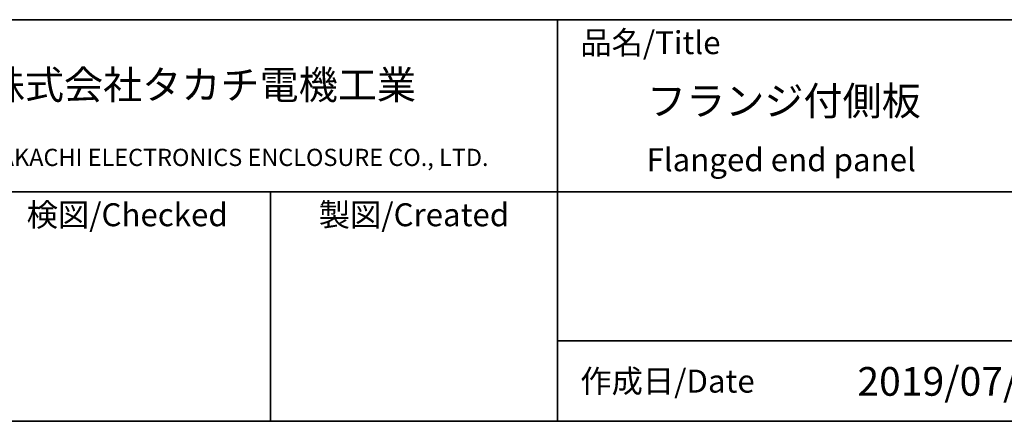
# Model space of a CAD drawing. Units: millimetres. Extents: x 22 to 3385, y 12 to 714.
# Drawn here: x 3156 to 3285, y 12 to 64 of the extents above; entities that cross this region are included whole.
import ezdxf
from ezdxf.enums import TextEntityAlignment as Align

# ---------------------------------------------------------------- set-up
doc = ezdxf.new("R2010")
doc.units = ezdxf.units.MM
doc.header["$LTSCALE"] = 1.5
doc.layers.add('Border (ISO)', color=7, linetype='Continuous', lineweight=35)
doc.layers.add('Title (ISO)', color=7, linetype='Continuous', lineweight=35)
doc.styles.add('Note Text (TK)', font='MS PGothic.ttf')
doc.styles.add('文字スタイル67', font='arial.ttf')

# ---------------------------------------------------------------- blocks, each defined once
blk = doc.blocks.new('図面枠 tk図枠')
at = {"layer": 'Border (ISO)'}
blk.add_line((14.5, 8), (405.5, 8), dxfattribs=at)
blk = doc.blocks.new('表題欄 tk表題欄')
at = {"layer": 'Title (ISO)'}
for p, q in [((74.709, 244.053), (255.709, 244.053)), ((149.709, 244.053), (149.709, 209.053)), ((74.709, 229.053), (230.709, 229.053)), ((124.709, 229.053), (124.709, 209.053)), ((149.709, 216.053), (230.709, 216.053)), ((255.709, 209.053), (74.709, 209.053))]:
    blk.add_line(p, q, dxfattribs=at)
at = {"layer": 'Title (ISO)', "color": 1, "char_height": 2, "line_spacing_factor": 1.5, "style": 'Note Text (TK)'}
for s, insert, attachment_point in [('\\fＭＳ Ｐゴシック|b0|i0;\\H2.0000;品名/Title', (151.709, 242.053), 4), ('\\fＭＳ Ｐゴシック|b0|i0;\\H2.0000;検図/Checked', (112.209, 227.053), 5), ('\\fＭＳ Ｐゴシック|b0|i0;\\H2.0000;製図/Created', (137.209, 227.053), 5), ('\\fＭＳ Ｐゴシック|b0|i0;\\H2.0000;作成日/Date', (151.709, 212.553), 4)]:
    blk.add_mtext(s, dxfattribs=dict(at, insert=insert, attachment_point=attachment_point))
at = {"layer": 'Title (ISO)', "color": 7, "attachment_point": 4, "line_spacing_factor": 1.5, "style": 'Note Text (TK)'}
for s, insert, char_height in [('株式会社タカチ電機工業', (99.873, 238.053), 2.5), ('\\fArial|b0|i0;\\H1.4986;TAKACHI ELECTRONICS ENCLOSURE CO., LTD.', (99.873, 232.053), 1.4986)]:
    blk.add_mtext(s, dxfattribs=dict(at, insert=insert, char_height=char_height))
at = {"layer": 'Title (ISO)', "color": 7}
for tag, p, height, style in [('<品名>_001', (157.524, 235.725), 2.5, 'Note Text (TK)'), ('<Title>_001', (157.448, 230.553), 2, '文字スタイル67'), ('<尺度>_001', (238.536, 222.31), 2.5, 'Note Text (TK)'), ('<ページ_No.>_001', (237.949, 213.303), 2.5, 'Note Text (TK)'), ('<総ページ数>_001', (246.8, 213.303), 2.5, 'Note Text (TK)'), ('作成日_001', (175.866, 211.281), 2.5, 'Note Text (TK)')]:
    blk.add_attdef(tag, p, '', height=height, dxfattribs=dict(at, style=style))
at = {"layer": 'Title (ISO)', "color": 7, "style": 'Note Text (TK)'}
blk.add_attdef('<承認>', text='', height=2.5, dxfattribs=at).set_placement((87.209, 217.053), align=Align.MIDDLE_CENTER)

msp = doc.modelspace()

# ---------------------------------------------------------------- block references
at = {"xscale": 1.5, "yscale": 1.5, "zscale": 1.5}
msp.add_blockref('図面枠 tk図枠', (2777, 0), dxfattribs=at)
ref = msp.add_blockref('表題欄 tk表題欄', (3001.6868, -301.5791), dxfattribs=dict(xscale=1.5, yscale=1.5, zscale=1.5))
ref.add_attrib('<品名>_001', 'フランジ付側板', (3237.973, 52.0078), dxfattribs={"layer": 'Title (ISO)', "color": 7, "height": 3.75, "style": 'Note Text (TK)'})
ref.add_attrib('作成日_001', '2019/07/31', (3265.4865, 15.343), dxfattribs={"layer": 'Title (ISO)', "color": 7, "height": 3.75, "style": 'Note Text (TK)'})
ref.add_attrib('<Title>_001', 'Flanged end panel', (3237.9062, 44.691), dxfattribs={"layer": 'Title (ISO)', "color": 7, "height": 3, "style": '文字スタイル67'})

doc.saveas('drawing.dxf')
